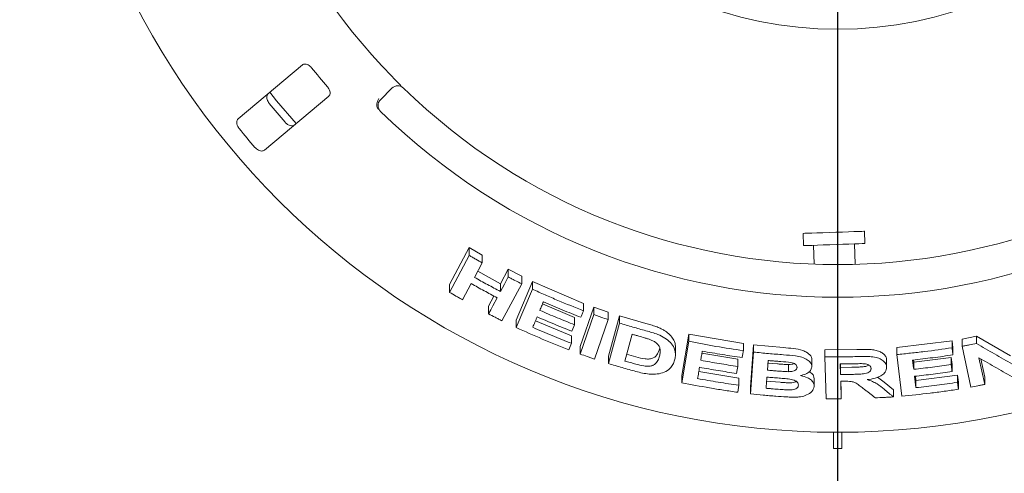
# Model space of a CAD drawing. Units: millimetres. Extents: x 5 to 415, y 5 to 292.
# Drawn here: x 58 to 78, y 111 to 120 of the extents above; entities that cross this region are included whole.
import ezdxf

# ---------------------------------------------------------------- set-up
doc = ezdxf.new("R2010")
doc.units = ezdxf.units.MM
doc.layers.add('BEMAßUNG', color=96, linetype='Continuous')
doc.styles.add('SLDTEXTSTYLE0', font='TXT', dxfattribs={"width": 0.75})
doc.dimstyles.new('SLDDIMSTYLE1', dxfattribs={"dimtxt": 3.704167, "dimasz": 3.302, "dimexe": 0, "dimexo": 0.0625, "dimgap": 0.926042, "dimtad": 1, "dimlfac": 12, "dimrnd": 1e-09, "dimzin": 12, "dimdsep": 46, "dimtxsty": 'SLDTEXTSTYLE0', "dimsah": 1, "dimcen": 0.09, "dimadec": 0, "dimazin": 3, "dimtfac": 1, "dimtofl": 0, "dimtmove": 0, "dimatfit": 3, "dimfxl": 0, "dimfrac": 2, "dimtolj": 1, "dimtzin": 12, "dimarcsym": 0})

# ---------------------------------------------------------------- blocks, each defined once
blk = doc.blocks.new('_D_23')
at = {"layer": 'BEMAßUNG'}
for p, q in [((74.094, 127.474), (32.658, 127.474)), ((33.658, 127.474), (33.658, 95.807)), ((44.928, 95.807), (32.658, 95.807))]:
    blk.add_line(p, q, dxfattribs=at)
for points in [[(33.658, 127.474), (33.15, 124.172), (34.166, 124.172)], [(33.658, 95.807), (34.166, 99.109), (33.15, 99.109)]]:
    blk.add_solid(points, dxfattribs=at)
at = {"layer": 'BEMAßUNG', "insert": (28.883, 108.026), "char_height": 3.7042, "attachment_point": 1, "rotation": 90, "style": 'SLDTEXTSTYLE0'}
blk.add_mtext('380', dxfattribs=at)
blk = doc.blocks.new('_D_24')
at = {"layer": 'BEMAßUNG'}
for p, q in [((75.094, 126.474), (75.094, 87.887)), ((45.928, 94.807), (45.928, 87.887)), ((75.094, 88.887), (45.928, 88.887))]:
    blk.add_line(p, q, dxfattribs=at)
for points in [[(45.928, 88.887), (49.23, 88.379), (49.23, 89.395)], [(75.094, 88.887), (71.792, 89.395), (71.792, 88.379)]]:
    blk.add_solid(points, dxfattribs=at)
at = {"layer": 'BEMAßUNG', "insert": (55.736, 93.662), "char_height": 3.7042, "attachment_point": 1, "style": 'SLDTEXTSTYLE0'}
blk.add_mtext('350', dxfattribs=at)
blk = doc.blocks.new('_D_28')
at = {"layer": 'BEMAßUNG'}
for p, q in [((75.094, 126.474), (75.094, 87.887)), ((125.094, 126.474), (125.094, 87.887)), ((125.094, 88.887), (75.094, 88.887))]:
    blk.add_line(p, q, dxfattribs=at)
for points in [[(75.094, 88.887), (78.396, 88.379), (78.396, 89.395)], [(125.094, 88.887), (121.792, 89.395), (121.792, 88.379)]]:
    blk.add_solid(points, dxfattribs=at)
at = {"layer": 'BEMAßUNG', "insert": (95.662, 93.662), "char_height": 3.7042, "attachment_point": 1, "style": 'SLDTEXTSTYLE0'}
blk.add_mtext('600', dxfattribs=at)

msp = doc.modelspace()

# ---------------------------------------------------------------- linework, layer by layer
at = {"color": 7, "linetype": 'Continuous', "lineweight": 15}
for p, q in [((64.19597, 118.87305), (62.88934, 117.77666)), ((65.78477, 118.16439), (66.02049, 118.40011)), ((63.425, 117.13829), (64.73163, 118.23468)), ((75.6467, 115.2357), (75.63798, 115.48555)), ((74.38874, 115.44193), (74.39746, 115.19208)), ((67.19078, 114.40253), (67.59278, 115.15441)), ((67.59278, 115.15441), (67.85873, 115.00129)), ((67.59278, 114.99293), (67.59278, 115.15441)), ((74.60567, 115.19935), (74.61905, 114.81613)), ((75.45303, 114.81229), (75.43849, 115.22843)), ((67.19078, 114.24125), (67.59278, 114.99293)), ((67.85873, 114.84121), (67.85873, 115.00129)), ((67.85873, 114.84121), (67.70059, 114.5454)), ((67.7668, 114.66923), (68.22984, 114.41595)), ((68.22984, 114.41595), (68.38792, 114.71169)), ((68.38792, 114.71169), (68.66126, 114.5699)), ((68.38792, 114.55413), (68.38792, 114.71169)), ((68.66126, 114.41354), (68.66126, 114.5699)), ((67.19078, 114.24125), (67.19078, 114.40253)), ((67.63277, 114.41827), (67.45701, 114.0899)), ((68.22984, 114.25839), (68.22984, 114.41595)), ((68.66126, 114.41354), (68.2596, 113.66212)), ((68.55026, 113.67771), (68.87812, 114.46122)), ((68.55026, 113.52237), (68.87812, 114.30574)), ((68.87812, 114.46122), (69.92083, 114.01638)), ((68.87812, 114.30574), (68.87812, 114.46122)), ((67.98635, 113.96056), (68.09632, 114.16604)), ((67.98635, 113.80297), (67.98635, 113.96056)), ((69.08546, 114.00578), (69.73859, 113.73172)), ((69.85214, 113.1354), (70.13029, 113.93946)), ((69.92083, 113.86453), (69.92083, 114.01638)), ((70.13029, 113.93946), (70.42068, 113.83717)), ((70.13029, 113.78824), (70.13029, 113.93946)), ((68.55026, 113.52237), (68.55026, 113.67771)), ((69.73859, 113.57968), (69.73859, 113.73172)), ((69.85214, 112.98422), (70.13029, 113.78824)), ((70.42068, 113.68675), (70.14256, 112.88277)), ((70.42068, 113.68675), (70.42068, 113.83717)), ((70.42842, 112.94078), (70.65042, 113.76544)), ((70.65042, 113.76544), (71.19205, 113.60696)), ((70.65042, 113.61561), (70.65042, 113.76544)), ((68.9412, 113.66071), (69.67465, 113.35467)), ((70.42842, 112.79104), (70.65042, 113.61561)), ((69.67465, 113.20285), (69.67465, 113.35467)), ((70.908, 113.38851), (70.76123, 112.84256)), ((71.919, 112.54696), (72.06217, 113.3914)), ((72.06217, 113.3914), (73.17473, 113.19896)), ((72.06217, 113.24445), (72.06217, 113.3914)), ((77.62835, 113.28831), (77.92209, 113.34631)), ((77.62835, 113.14208), (77.62835, 113.28831)), ((77.92209, 113.34631), (78.61547, 112.94663)), ((77.92209, 113.19967), (77.92209, 113.34631)), ((69.61937, 113.07098), (69.67465, 113.20285)), ((69.85214, 112.98422), (69.85214, 113.1354)), ((71.79186, 112.97762), (71.79186, 113.1239)), ((71.919, 112.40006), (72.06217, 113.24445)), ((73.17473, 113.05343), (73.17473, 113.19896)), ((73.32016, 112.31836), (73.38241, 113.16967)), ((73.38241, 113.16967), (73.99136, 113.11461)), ((73.38241, 113.02433), (73.38241, 113.16967)), ((74.83654, 113.07011), (75.48566, 113.0772)), ((74.83654, 112.92549), (74.83654, 113.07011)), ((76.29769, 113.11917), (77.42443, 113.25662)), ((76.29769, 112.97421), (76.29769, 113.11917)), ((77.42443, 113.25662), (77.4413, 113.11304)), ((77.42443, 113.11065), (77.42443, 113.25662)), ((77.4413, 112.96707), (77.4413, 113.11304)), ((77.80759, 112.31062), (77.62835, 113.14208)), ((70.42842, 112.79104), (70.42842, 112.94078)), ((70.79847, 112.98107), (70.98433, 112.92824)), ((72.33083, 112.99935), (73.06083, 112.87744)), ((73.06083, 112.73185), (73.06083, 112.87744)), ((73.32016, 112.17306), (73.38241, 113.02433)), ((74.85811, 112.07288), (74.83654, 112.92549)), ((76.39763, 112.12567), (76.29769, 112.97421)), ((76.64315, 112.81883), (77.40584, 112.91635)), ((77.40584, 112.91635), (77.42271, 112.7733)), ((77.40584, 112.77046), (77.40584, 112.91635)), ((77.97197, 112.90801), (78.08894, 112.36595)), ((78.00813, 112.88707), (78.08894, 112.51259)), ((73.67822, 112.85297), (73.66384, 112.65624)), ((73.66384, 112.80133), (73.86652, 112.78391)), ((74.09246, 112.76991), (74.09246, 112.62508)), ((74.56825, 112.7192), (74.56825, 112.86387)), ((75.14767, 112.78221), (75.15298, 112.56588)), ((75.15122, 112.78226), (75.15298, 112.71048)), ((75.15298, 112.71048), (75.38155, 112.71406)), ((75.15298, 112.71048), (75.15298, 112.56588)), ((76.09086, 112.71856), (76.09086, 112.8634)), ((76.63785, 112.86372), (76.64315, 112.81883)), ((76.64315, 112.67366), (76.64315, 112.81883)), ((77.42271, 112.62742), (77.42271, 112.7733)), ((71.919, 112.40006), (71.919, 112.54696)), ((72.26783, 112.62752), (73.08297, 112.49308)), ((73.08297, 112.34755), (73.08297, 112.49308)), ((74.61491, 112.33556), (74.61491, 112.48021)), ((75.90723, 112.51206), (76.03999, 112.41222)), ((76.67686, 112.53267), (76.68717, 112.44511)), ((76.68717, 112.44511), (77.53543, 112.55509)), ((77.53543, 112.55509), (77.5523, 112.41203)), ((77.53543, 112.40912), (77.53543, 112.55509)), ((78.08894, 112.36595), (78.08894, 112.51259)), ((73.05897, 112.20524), (73.08297, 112.34755)), ((73.32016, 112.17306), (73.32016, 112.31836)), ((73.63696, 112.43229), (73.92201, 112.40859)), ((75.15642, 112.42998), (75.16549, 112.07414)), ((75.16011, 112.43002), (75.16549, 112.21874)), ((76.03999, 112.41222), (76.22919, 112.25615)), ((76.68717, 112.29994), (76.68717, 112.44511)), ((77.5523, 112.26606), (77.5523, 112.41203)), ((75.16549, 112.07414), (75.16549, 112.21874)), ((76.22919, 112.11127), (76.22919, 112.25615)), ((75.01093, 111.39076), (75.01093, 111.05721)), ((75.17759, 111.05721), (75.17759, 111.39076)), ((75.01093, 111.05721), (75.17759, 111.05721))]:
    msp.add_line(p, q, dxfattribs=at)
at = {"color": 7, "linetype": 'Continuous', "lineweight": 15, "flags": 128}
for points in [[(63.53169, 118.31585), (63.6712, 118.14242), (64.06766, 117.67712)], [(74.38874, 115.44193), (74.39376, 115.4421), (74.42525, 115.4432), (74.48423, 115.44526), (74.56795, 115.44819), (74.6725, 115.45184), (74.79299, 115.45604), (74.92379, 115.46061), (75.05877, 115.46533), (75.19163, 115.46996), (75.31615, 115.47431), (75.42651, 115.47817), (75.51755, 115.48135), (75.58503, 115.4837), (75.62577, 115.48513), (75.63798, 115.48555)], [(74.39746, 115.19208), (74.40249, 115.19226), (74.43397, 115.19335), (74.49296, 115.19541), (74.57668, 115.19834), (74.68123, 115.20199), (74.80172, 115.2062), (74.93251, 115.21076), (75.06749, 115.21548), (75.20035, 115.22012), (75.32487, 115.22447), (75.43524, 115.22832), (75.52628, 115.2315), (75.59375, 115.23386), (75.63449, 115.23528), (75.6467, 115.2357)], [(68.22984, 114.25839), (68.26937, 114.33232), (68.30889, 114.40625), (68.38792, 114.55413)], [(67.98635, 113.80297), (68.03029, 113.88504), (68.07422, 113.96712), (68.16205, 114.13128)], [(69.73859, 113.57968), (69.72478, 113.54672), (69.70406, 113.49727), (69.68332, 113.44783)], [(73.06083, 112.73185), (73.05483, 112.69627), (73.04883, 112.66069), (73.03682, 112.58955)], [(76.62098, 112.86173), (76.62651, 112.81471), (76.63483, 112.74418), (76.64315, 112.67366)], [(76.66001, 112.53069), (76.66679, 112.473), (76.67358, 112.41531), (76.68717, 112.29994)]]:
    msp.add_lwpolyline(points, dxfattribs=at)
at = {"color": 7, "linetype": 'Continuous', "lineweight": 15}
for radius in [16.08333, 7.875]:
    msp.add_circle((75.09426, 127.47388), radius, dxfattribs=at)
for centre, radius, start, end in [((75.09426, 127.47388), 12.66667, 180.744122, 224.255878), ((75.09426, 127.47388), 13.77333, 218.959966, 221.040034), ((66.13834, 118.28226), 0.16667, 45.744122, 135), ((75.09426, 127.47388), 12.66667, 225.744122, 314.255878), ((75.09426, 127.47388), 14.89956, 219.038588, 220.961412), ((65.90262, 118.04654), 0.16667, 135, 225.725282), ((75.09426, 127.47388), 13.33333, 225.725282, 314.274718), ((75.09426, 127.47388), 15.69833, 219.087511, 220.912489)]:
    msp.add_arc(centre, radius, start, end, dxfattribs=at)
for points, knots in [([(64.38432, 118.81352), (64.37888, 118.81985), (64.3632, 118.83813), (64.33272, 118.86324), (64.29416, 118.88384), (64.25414, 118.89308), (64.21995, 118.88925), (64.20309, 118.87786), (64.19597, 118.87305)], [0, 0, 0, 0, 0.087307576, 0.252188374, 0.423224746, 0.614780369, 0.837149719, 1, 1, 1, 1]), ([(66.02201, 118.63427), (66.03893, 118.61696), (66.08162, 118.5733), (66.14686, 118.50775), (66.18282, 118.4722), (66.2004, 118.45483)], [0, 0, 0, 0, 0.251324326, 0.633952246, 1, 1, 1, 1]), ([(63.52144, 118.08949), (63.51696, 118.09534), (63.50299, 118.11355), (63.48486, 118.14768), (63.472, 118.19036), (63.47029, 118.23313), (63.48039, 118.26825), (63.49512, 118.28365), (63.50147, 118.29029)], [0, 0, 0, 0, 0.07659858, 0.2381965, 0.40848722, 0.60193118, 0.82827083, 1, 1, 1, 1]), ([(64.73163, 118.23468), (64.73966, 118.24365), (64.75748, 118.26356), (64.76298, 118.30903), (64.75073, 118.36049), (64.72953, 118.40125), (64.71162, 118.42324), (64.70571, 118.4305)], [0, 0, 0, 0, 0.2271999, 0.50454535, 0.70268347, 0.90180759, 1, 1, 1, 1]), ([(65.71889, 118.00882), (65.7149, 118.02427), (65.70691, 118.05515), (65.71384, 118.10901), (65.73167, 118.1553), (65.74829, 118.18183), (65.75574, 118.1919), (65.75592, 118.19215)], [0, 0, 0, 0, 0.26943269, 0.53875252, 0.81205511, 0.99548728, 1, 1, 1, 1]), ([(65.75394, 117.95883), (65.74683, 117.96639), (65.73344, 117.98062), (65.72299, 117.9984), (65.71952, 118.00723), (65.71889, 118.00882)], [0, 0, 0, 0, 0.4812526, 0.90628305, 1, 1, 1, 1]), ([(62.88934, 117.77666), (62.88127, 117.76764), (62.86325, 117.74754), (62.85643, 117.70106), (62.86694, 117.64771), (62.887, 117.60551), (62.90417, 117.58294), (62.90947, 117.57598)], [0, 0, 0, 0, 0.22532011, 0.50244587, 0.70514531, 0.90899224, 1, 1, 1, 1]), ([(64.03713, 117.65192), (64.02685, 117.64553), (64.00392, 117.63128), (63.95693, 117.6326), (63.90615, 117.65218), (63.86804, 117.67925), (63.84878, 117.70006), (63.84284, 117.70647)], [0, 0, 0, 0, 0.225278001, 0.502395467, 0.705211174, 0.909176888, 1, 1, 1, 1]), ([(63.23086, 117.19295), (63.23586, 117.18749), (63.25136, 117.17055), (63.28184, 117.14674), (63.32159, 117.12664), (63.36338, 117.11753), (63.39966, 117.12138), (63.41737, 117.13319), (63.425, 117.13829)], [0, 0, 0, 0, 0.0768595, 0.23853652, 0.40884216, 0.60226424, 0.82848069, 1, 1, 1, 1]), ([(67.59278, 114.99293), (67.61492, 114.98012), (67.65919, 114.95451), (67.74773, 114.90376), (67.81437, 114.8662), (67.85873, 114.84121)], [0, 0, 0, 0, 0.25058674, 0.5011626, 1, 1, 1, 1]), ([(67.70059, 114.5454), (67.7445, 114.52091), (67.8323, 114.47193), (68.00838, 114.37561), (68.14133, 114.30524), (68.22984, 114.25839)], [0, 0, 0, 0, 0.25050181, 0.50100028, 1, 1, 1, 1]), ([(68.38792, 114.55413), (68.41067, 114.54225), (68.45616, 114.51849), (68.54718, 114.47145), (68.61566, 114.43669), (68.66126, 114.41354)], [0, 0, 0, 0, 0.25043997, 0.50087994, 1, 1, 1, 1]), ([(68.16205, 114.13128), (68.11757, 114.15472), (68.02862, 114.2016), (67.85184, 114.29663), (67.72033, 114.36966), (67.63277, 114.41827)], [0, 0, 0, 0, 0.25049374, 0.50099341, 1, 1, 1, 1]), ([(68.87812, 114.30574), (68.96427, 114.26693), (69.13655, 114.18933), (69.48315, 114.03978), (69.74585, 113.93459), (69.92083, 113.86453)], [0, 0, 0, 0, 0.2503376, 0.50067313, 1, 1, 1, 1]), ([(67.45701, 114.0899), (67.4347, 114.10241), (67.39008, 114.12743), (67.30124, 114.17773), (67.23493, 114.21586), (67.19078, 114.24125)], [0, 0, 0, 0, 0.250545564, 0.501086782, 1, 1, 1, 1]), ([(69.10315, 114.04815), (69.09711, 114.03367), (69.08501, 114.00471), (69.06085, 113.9468), (69.04274, 113.90335), (69.03067, 113.87439)], [0, 0, 0, 0, 0.24999806, 0.50000762, 1, 1, 1, 1]), ([(69.03067, 113.87439), (69.08935, 113.84891), (69.20673, 113.79794), (69.44227, 113.69859), (69.62012, 113.62722), (69.73859, 113.57968)], [0, 0, 0, 0, 0.25030571, 0.50061076, 1, 1, 1, 1]), ([(69.86526, 113.7322), (69.80124, 113.75751), (69.67321, 113.80812), (69.41861, 113.91215), (69.22927, 113.99378), (69.10315, 114.04815)], [0, 0, 0, 0, 0.2503097, 0.50061859, 1, 1, 1, 1]), ([(68.2596, 113.66212), (68.23672, 113.67374), (68.19097, 113.69699), (68.0998, 113.74377), (68.0317, 113.7793), (67.98635, 113.80297)], [0, 0, 0, 0, 0.25041531, 0.50084931, 1, 1, 1, 1]), ([(68.97539, 113.74256), (68.96797, 113.72479), (68.95311, 113.68924), (68.92341, 113.61814), (68.90116, 113.56481), (68.88633, 113.52925)], [0, 0, 0, 0, 0.25000161, 0.50000421, 1, 1, 1, 1]), ([(69.68332, 113.44783), (69.62389, 113.47153), (69.50503, 113.51893), (69.26858, 113.61609), (69.09261, 113.692), (68.97539, 113.74256)], [0, 0, 0, 0, 0.25030592, 0.50060982, 1, 1, 1, 1]), ([(69.92083, 113.86453), (69.91621, 113.8535), (69.90695, 113.83144), (69.88843, 113.78734), (69.87452, 113.75426), (69.86526, 113.7322)], [0, 0, 0, 0, 0.25000149, 0.50000626, 1, 1, 1, 1]), ([(70.13029, 113.78824), (70.15446, 113.77962), (70.20279, 113.76239), (70.29952, 113.72837), (70.37223, 113.70339), (70.42068, 113.68675)], [0, 0, 0, 0, 0.250222601, 0.500441158, 1, 1, 1, 1]), ([(69.61937, 113.07098), (69.52935, 113.10665), (69.34929, 113.178), (68.99182, 113.32607), (68.72679, 113.44389), (68.55026, 113.52237)], [0, 0, 0, 0, 0.250313205, 0.50062851, 1, 1, 1, 1]), ([(68.88633, 113.52925), (68.95165, 113.50094), (69.08228, 113.44431), (69.34453, 113.33416), (69.54267, 113.25535), (69.67465, 113.20285)], [0, 0, 0, 0, 0.25029366, 0.50059337, 1, 1, 1, 1]), ([(70.65042, 113.61561), (70.69543, 113.60198), (70.78545, 113.57473), (70.96581, 113.52168), (71.10157, 113.48369), (71.19205, 113.45838)], [0, 0, 0, 0, 0.250168839, 0.500331414, 1, 1, 1, 1]), ([(71.19205, 113.60696), (71.22541, 113.59751), (71.2936, 113.5782), (71.39165, 113.54628), (71.47844, 113.51263), (71.54942, 113.47584), (71.62672, 113.42513), (71.70631, 113.35418), (71.76415, 113.26403), (71.78959, 113.18648), (71.79102, 113.14071), (71.79154, 113.12389)], [0, 0, 0, 0, 0.10229736, 0.20907579, 0.30487639, 0.37975764, 0.4571061, 0.60880205, 0.76049077, 0.91200858, 1, 1, 1, 1]), ([(71.04285, 113.35021), (71.0316, 113.35337), (71.00909, 113.3597), (70.96413, 113.37242), (70.93045, 113.38207), (70.908, 113.38851)], [0, 0, 0, 0, 0.25015035, 0.50030917, 1, 1, 1, 1]), ([(71.28278, 113.27626), (71.26312, 113.28332), (71.22382, 113.29741), (71.14347, 113.32154), (71.08307, 113.33875), (71.04285, 113.35021)], [0, 0, 0, 0, 0.25086133, 0.50123775, 1, 1, 1, 1]), ([(71.19205, 113.45838), (71.27383, 113.43559), (71.41136, 113.39727), (71.58526, 113.31167), (71.70105, 113.21486), (71.78361, 113.08879), (71.79926, 112.96627), (71.78163, 112.8872), (71.77527, 112.8587)], [0, 0, 0, 0, 0.20572113, 0.34592703, 0.48573763, 0.64104428, 0.87061821, 1, 1, 1, 1]), ([(71.46686, 112.9416), (71.47333, 112.96978), (71.48405, 113.01642), (71.48225, 113.0849), (71.46314, 113.14418), (71.41651, 113.20139), (71.35235, 113.24631), (71.30323, 113.26746), (71.28278, 113.27626)], [0, 0, 0, 0, 0.2528504, 0.41858285, 0.58325886, 0.73675677, 0.89040351, 1, 1, 1, 1]), ([(70.98433, 112.92824), (71.04776, 112.91064), (71.14289, 112.88425), (71.25324, 112.8809), (71.30786, 112.89076), (71.37567, 112.91829), (71.43338, 112.98709), (71.45569, 113.05528), (71.46686, 113.08941)], [0, 0, 0, 0, 0.24952401, 0.37430618, 0.43721431, 0.49984933, 0.74967831, 1, 1, 1, 1]), ([(72.06217, 113.24445), (72.15452, 113.22641), (72.33923, 113.19032), (72.70971, 113.12402), (72.98874, 113.08166), (73.17473, 113.05343)], [0, 0, 0, 0, 0.25007741, 0.50014856, 1, 1, 1, 1]), ([(73.99136, 113.11461), (74.05829, 113.10922), (74.19178, 113.09847), (74.36131, 113.07143), (74.46681, 113.02015), (74.5263, 112.97319), (74.56576, 112.91981), (74.56742, 112.88249), (74.56825, 112.86387)], [0, 0, 0, 0, 0.25083319, 0.50027846, 0.62498756, 0.75021109, 0.87538383, 1, 1, 1, 1]), ([(75.48566, 113.0772), (75.5567, 113.07857), (75.66329, 113.08062), (75.80436, 113.07417), (75.90426, 113.05561), (75.98652, 113.02079), (76.04709, 112.97504), (76.08431, 112.92135), (76.08868, 112.88269), (76.09086, 112.8634)], [0, 0, 0, 0, 0.251039617, 0.376707937, 0.501954551, 0.626691646, 0.751508225, 0.875983488, 1, 1, 1, 1]), ([(76.29769, 112.97421), (76.39185, 112.98342), (76.58016, 113.00183), (76.95615, 113.04466), (77.23713, 113.08426), (77.42443, 113.11065)], [0, 0, 0, 0, 0.25005079, 0.50009833, 1, 1, 1, 1]), ([(77.42443, 113.11065), (77.42584, 113.09868), (77.42866, 113.07475), (77.43429, 113.02689), (77.4385, 112.991), (77.4413, 112.96707)], [0, 0, 0, 0, 0.24999811, 0.49999377, 1, 1, 1, 1]), ([(77.62835, 113.14208), (77.65286, 113.14673), (77.70189, 113.15604), (77.79984, 113.17505), (77.87319, 113.18983), (77.92209, 113.19967)], [0, 0, 0, 0, 0.25007884, 0.50013743, 1, 1, 1, 1]), ([(77.92209, 113.19967), (77.98305, 113.1639), (78.10495, 113.09235), (78.34838, 112.95107), (78.53046, 112.84725), (78.65185, 112.77803)], [0, 0, 0, 0, 0.25001562, 0.50002882, 1, 1, 1, 1]), ([(70.14256, 112.88277), (70.11829, 112.89108), (70.06974, 112.90772), (69.97288, 112.94136), (69.90042, 112.96708), (69.85214, 112.98422)], [0, 0, 0, 0, 0.25020766, 0.50041041, 1, 1, 1, 1]), ([(70.98433, 112.77963), (71.03982, 112.76452), (71.12436, 112.7415), (71.23893, 112.73131), (71.31543, 112.74213), (71.38682, 112.78251), (71.43802, 112.85035), (71.45745, 112.91184), (71.46686, 112.9416)], [0, 0, 0, 0, 0.21913801, 0.33387747, 0.44934598, 0.55173833, 0.78299161, 1, 1, 1, 1]), ([(72.33843, 113.04402), (72.33577, 113.02842), (72.33046, 112.99724), (72.31986, 112.93487), (72.31192, 112.88809), (72.30663, 112.8569)], [0, 0, 0, 0, 0.2499999, 0.50000106, 1, 1, 1, 1]), ([(73.15041, 112.91062), (73.08256, 112.92062), (72.94685, 112.94062), (72.67593, 112.98371), (72.47342, 113.0199), (72.33843, 113.04402)], [0, 0, 0, 0, 0.25005948, 0.50011887, 1, 1, 1, 1]), ([(73.17473, 113.05343), (73.17271, 113.04153), (73.16866, 113.01773), (73.16055, 112.97013), (73.15447, 112.93442), (73.15041, 112.91062)], [0, 0, 0, 0, 0.24999971, 0.50000035, 1, 1, 1, 1]), ([(73.38241, 113.02433), (73.4331, 113.01915), (73.53447, 113.00879), (73.73739, 112.98981), (73.88978, 112.97775), (73.99136, 112.96971)], [0, 0, 0, 0, 0.250030564, 0.500051952, 1, 1, 1, 1]), ([(73.99136, 112.96971), (74.07252, 112.96332), (74.19967, 112.9533), (74.37138, 112.92254), (74.47699, 112.87098), (74.54975, 112.80659), (74.5683, 112.75361), (74.56825, 112.72384), (74.56825, 112.7192)], [0, 0, 0, 0, 0.30303345, 0.47478655, 0.64875689, 0.79894247, 0.96864369, 1, 1, 1, 1]), ([(74.83654, 112.92549), (74.89063, 112.92537), (74.99882, 112.92513), (75.21522, 112.9266), (75.37749, 112.93018), (75.48566, 112.93257)], [0, 0, 0, 0, 0.25001026, 0.50002313, 1, 1, 1, 1]), ([(75.48566, 112.93257), (75.57282, 112.93466), (75.70484, 112.93784), (75.87934, 112.91984), (75.9854, 112.87851), (76.05868, 112.82064), (76.08718, 112.7647), (76.09001, 112.72924), (76.09086, 112.71856)], [0, 0, 0, 0, 0.30799878, 0.46656455, 0.62662155, 0.77142436, 0.93120519, 1, 1, 1, 1]), ([(77.4413, 112.96707), (77.37309, 112.95716), (77.23666, 112.93733), (76.96338, 112.90081), (76.75793, 112.87736), (76.62098, 112.86173)], [0, 0, 0, 0, 0.25004167, 0.50009278, 1, 1, 1, 1]), ([(78.6889, 112.49666), (78.62929, 112.53035), (78.51006, 112.59774), (78.27124, 112.73409), (78.09168, 112.83844), (77.97197, 112.90801)], [0, 0, 0, 0, 0.25001422, 0.50002919, 1, 1, 1, 1]), ([(70.98609, 112.63014), (70.93943, 112.64304), (70.84613, 112.66884), (70.66004, 112.72185), (70.52105, 112.76337), (70.42842, 112.79104)], [0, 0, 0, 0, 0.25015832, 0.50030794, 1, 1, 1, 1]), ([(70.76123, 112.84256), (70.77981, 112.83723), (70.81697, 112.82657), (70.89131, 112.80549), (70.94713, 112.78997), (70.98433, 112.77963)], [0, 0, 0, 0, 0.25015288, 0.50029001, 1, 1, 1, 1]), ([(71.77527, 112.8587), (71.76534, 112.82912), (71.74552, 112.77008), (71.67965, 112.68414), (71.57767, 112.61181), (71.42658, 112.57194), (71.27007, 112.5715), (71.12107, 112.59539), (71.03114, 112.61854), (70.98609, 112.63014)], [0, 0, 0, 0, 0.1429686, 0.28544213, 0.46557654, 0.61510262, 0.76436913, 0.88193736, 1, 1, 1, 1]), ([(72.28263, 112.71462), (72.27937, 112.69549), (72.27286, 112.65722), (72.25987, 112.5807), (72.25014, 112.5233), (72.24366, 112.48503)], [0, 0, 0, 0, 0.25000452, 0.50000579, 1, 1, 1, 1]), ([(73.03682, 112.58955), (72.97381, 112.59903), (72.84778, 112.61799), (72.59617, 112.65852), (72.40803, 112.69218), (72.28263, 112.71462)], [0, 0, 0, 0, 0.2500579, 0.50012194, 1, 1, 1, 1]), ([(72.30663, 112.8569), (72.36933, 112.84552), (72.49473, 112.82277), (72.74596, 112.77991), (72.93489, 112.75107), (73.06083, 112.73185)], [0, 0, 0, 0, 0.25005994, 0.50011918, 1, 1, 1, 1]), ([(73.85563, 112.83781), (73.84084, 112.83902), (73.81126, 112.84144), (73.75212, 112.84643), (73.70778, 112.85035), (73.67822, 112.85297)], [0, 0, 0, 0, 0.25000635, 0.50003035, 1, 1, 1, 1]), ([(74.26672, 112.71176), (74.26587, 112.72528), (74.26442, 112.74861), (74.23365, 112.77847), (74.19444, 112.80027), (74.09444, 112.82289), (73.97931, 112.82719), (73.88337, 112.83543), (73.85563, 112.83781)], [0, 0, 0, 0, 0.13896304, 0.23985354, 0.34040759, 0.44258535, 0.83878034, 1, 1, 1, 1]), ([(73.86652, 112.78391), (73.89042, 112.78209), (73.92806, 112.77923), (74.00336, 112.77381), (74.05478, 112.77156), (74.09246, 112.76991)], [0, 0, 0, 0, 0.31764958, 0.50006723, 1, 1, 1, 1]), ([(74.09246, 112.76991), (74.11507, 112.77056), (74.1577, 112.77177), (74.19285, 112.78391), (74.20935, 112.7896)], [0, 0, 0, 0, 0.530441293, 1, 1, 1, 1]), ([(74.09246, 112.62508), (74.12432, 112.62682), (74.17347, 112.62951), (74.22752, 112.65016), (74.25548, 112.67355), (74.26463, 112.69541), (74.26626, 112.70819), (74.26672, 112.71176)], [0, 0, 0, 0, 0.35462476, 0.54700797, 0.74007488, 0.92730812, 1, 1, 1, 1]), ([(74.56825, 112.7192), (74.56201, 112.6946), (74.54948, 112.64518), (74.47059, 112.58572), (74.39226, 112.55728), (74.34709, 112.54745), (74.34012, 112.54593)], [0, 0, 0, 0, 0.32075895, 0.64417934, 0.94505389, 1, 1, 1, 1]), ([(75.38906, 112.78593), (75.36894, 112.78552), (75.32871, 112.7847), (75.24825, 112.78335), (75.1879, 112.78267), (75.14767, 112.78221)], [0, 0, 0, 0, 0.250004149, 0.500017382, 1, 1, 1, 1]), ([(75.38155, 112.71406), (75.4104, 112.71473), (75.46741, 112.71605), (75.55283, 112.72041), (75.6303, 112.72504), (75.69344, 112.73892), (75.71794, 112.75443), (75.72799, 112.7608)], [0, 0, 0, 0, 0.23758587, 0.46953644, 0.70405831, 0.87864413, 1, 1, 1, 1]), ([(75.38155, 112.56945), (75.42516, 112.57077), (75.50464, 112.57318), (75.60552, 112.57745), (75.68228, 112.59097), (75.73217, 112.61352), (75.76313, 112.64248), (75.77258, 112.66928), (75.77349, 112.68563), (75.77383, 112.6919)], [0, 0, 0, 0, 0.25623466, 0.46697352, 0.59131216, 0.71670774, 0.82603062, 0.93324555, 1, 1, 1, 1]), ([(75.63914, 112.78659), (75.61831, 112.78752), (75.57672, 112.78937), (75.49314, 112.7879), (75.43065, 112.78671), (75.38906, 112.78593)], [0, 0, 0, 0, 0.25131293, 0.50168171, 1, 1, 1, 1]), ([(75.77383, 112.6919), (75.77158, 112.70703), (75.76779, 112.73237), (75.73161, 112.76133), (75.68897, 112.77888), (75.65533, 112.78409), (75.63914, 112.78659)], [0, 0, 0, 0, 0.33650684, 0.56374576, 0.79003812, 1, 1, 1, 1]), ([(76.09086, 112.71856), (76.08634, 112.68346), (76.07881, 112.62496), (75.99861, 112.55177), (75.88718, 112.49808), (75.77815, 112.4734), (75.7078, 112.46441), (75.69447, 112.46271)], [0, 0, 0, 0, 0.287307281, 0.478729845, 0.669932803, 0.937457218, 1, 1, 1, 1]), ([(76.64315, 112.67366), (76.70684, 112.68076), (76.83421, 112.69496), (77.08862, 112.72603), (77.27896, 112.75269), (77.40584, 112.77046)], [0, 0, 0, 0, 0.25004093, 0.50007979, 1, 1, 1, 1]), ([(77.40584, 112.77046), (77.40725, 112.75854), (77.41007, 112.7347), (77.4157, 112.68702), (77.4199, 112.65126), (77.42271, 112.62742)], [0, 0, 0, 0, 0.25000512, 0.50000901, 1, 1, 1, 1]), ([(72.24366, 112.48503), (72.31343, 112.47242), (72.45295, 112.4472), (72.73253, 112.39995), (72.94281, 112.36851), (73.08297, 112.34755)], [0, 0, 0, 0, 0.250056449, 0.500113485, 1, 1, 1, 1]), ([(73.65352, 112.51472), (73.65214, 112.49576), (73.64936, 112.45784), (73.64383, 112.38201), (73.63971, 112.32513), (73.63696, 112.28721)], [0, 0, 0, 0, 0.24999909, 0.50000051, 1, 1, 1, 1]), ([(73.90175, 112.49401), (73.88106, 112.49564), (73.83967, 112.49889), (73.75691, 112.50566), (73.69488, 112.5111), (73.65352, 112.51472)], [0, 0, 0, 0, 0.250011425, 0.500023593, 1, 1, 1, 1]), ([(73.66384, 112.65624), (73.68073, 112.65473), (73.7145, 112.65172), (73.78205, 112.64587), (73.83273, 112.64172), (73.86652, 112.63895)], [0, 0, 0, 0, 0.250032092, 0.500033278, 1, 1, 1, 1]), ([(73.86652, 112.63895), (73.88534, 112.63752), (73.92298, 112.63466), (73.99827, 112.62919), (74.05479, 112.62672), (74.09246, 112.62508)], [0, 0, 0, 0, 0.25009045, 0.50015329, 1, 1, 1, 1]), ([(74.29669, 112.35043), (74.29534, 112.36684), (74.29303, 112.39469), (74.25537, 112.42986), (74.20758, 112.45419), (74.12925, 112.47384), (74.02551, 112.48478), (73.94307, 112.49093), (73.90175, 112.49401)], [0, 0, 0, 0, 0.167920488, 0.285083207, 0.402040804, 0.523668206, 0.761231645, 1, 1, 1, 1]), ([(74.34012, 112.54593), (74.38842, 112.53287), (74.47437, 112.50962), (74.56511, 112.45124), (74.61236, 112.38897), (74.61403, 112.34609), (74.61482, 112.32575)], [0, 0, 0, 0, 0.306261502, 0.544950923, 0.7841308, 1, 1, 1, 1]), ([(74.5105, 112.62491), (74.52303, 112.61845), (74.56744, 112.59556), (74.60772, 112.54372), (74.61132, 112.50021), (74.61298, 112.48011)], [0, 0, 0, 0, 0.17453999, 0.61867951, 1, 1, 1, 1]), ([(75.15298, 112.56588), (75.17203, 112.56609), (75.21013, 112.56651), (75.28632, 112.5676), (75.34346, 112.56871), (75.38155, 112.56945)], [0, 0, 0, 0, 0.25000605, 0.49999569, 1, 1, 1, 1]), ([(77.42271, 112.62742), (77.35927, 112.6184), (77.2324, 112.60036), (76.97829, 112.56693), (76.78731, 112.54518), (76.66001, 112.53069)], [0, 0, 0, 0, 0.25004226, 0.50008405, 1, 1, 1, 1]), ([(73.05897, 112.20524), (72.9636, 112.21937), (72.77287, 112.24763), (72.39236, 112.30999), (72.10833, 112.36404), (71.919, 112.40006)], [0, 0, 0, 0, 0.25007175, 0.50013807, 1, 1, 1, 1]), ([(73.63696, 112.28721), (73.6607, 112.28512), (73.70819, 112.28093), (73.8032, 112.27293), (73.87448, 112.26738), (73.92201, 112.26368)], [0, 0, 0, 0, 0.25002116, 0.50003699, 1, 1, 1, 1]), ([(73.92201, 112.40859), (73.94884, 112.4066), (74.00308, 112.4026), (74.08363, 112.39922), (74.15794, 112.39749), (74.21718, 112.40919), (74.24124, 112.42314), (74.25188, 112.42931)], [0, 0, 0, 0, 0.23043226, 0.46568111, 0.69238064, 0.86409957, 1, 1, 1, 1]), ([(73.92201, 112.26368), (73.96276, 112.26111), (74.04437, 112.25596), (74.14873, 112.25004), (74.22292, 112.2668), (74.26515, 112.2891), (74.29108, 112.31827), (74.29485, 112.33985), (74.29669, 112.35043)], [0, 0, 0, 0, 0.25484312, 0.51038383, 0.63306175, 0.75561581, 0.88020615, 1, 1, 1, 1]), ([(74.61482, 112.32575), (74.60536, 112.28952), (74.58772, 112.2219), (74.47338, 112.15011), (74.36204, 112.11471), (74.2913, 112.10863), (74.26826, 112.10665)], [0, 0, 0, 0, 0.33665717, 0.62836331, 0.87896694, 1, 1, 1, 1]), ([(75.2199, 112.4306), (75.21461, 112.43054), (75.20403, 112.43042), (75.18287, 112.4302), (75.167, 112.43007), (75.15642, 112.42998)], [0, 0, 0, 0, 0.25000435, 0.50000531, 1, 1, 1, 1]), ([(75.63446, 112.26984), (75.60816, 112.2901), (75.55553, 112.33065), (75.48705, 112.3828), (75.41146, 112.41877), (75.32195, 112.43177), (75.25755, 112.43103), (75.2199, 112.4306)], [0, 0, 0, 0, 0.252040383, 0.50430941, 0.648827364, 0.794718196, 1, 1, 1, 1]), ([(75.86259, 112.09272), (75.82457, 112.12211), (75.76755, 112.16619), (75.6915, 112.22532), (75.65347, 112.255), (75.63446, 112.26984)], [0, 0, 0, 0, 0.4999978, 0.74999214, 1, 1, 1, 1]), ([(75.69447, 112.46271), (75.7313, 112.45112), (75.80614, 112.42759), (75.92583, 112.36231), (75.99486, 112.30494), (76.03999, 112.26742)], [0, 0, 0, 0, 0.251124816, 0.510303104, 1, 1, 1, 1]), ([(76.03999, 112.26742), (76.07153, 112.24131), (76.11884, 112.20214), (76.1819, 112.15016), (76.21343, 112.12423), (76.22919, 112.11127)], [0, 0, 0, 0, 0.49999495, 0.75000104, 1, 1, 1, 1]), ([(77.5523, 112.26606), (77.45635, 112.25222), (77.26443, 112.22453), (76.87979, 112.17509), (76.59048, 112.14544), (76.39763, 112.12567)], [0, 0, 0, 0, 0.25004482, 0.50009202, 1, 1, 1, 1]), ([(76.68717, 112.29994), (76.75802, 112.30787), (76.89971, 112.32373), (77.18269, 112.35869), (77.39435, 112.38895), (77.53543, 112.40912)], [0, 0, 0, 0, 0.25004375, 0.50009152, 1, 1, 1, 1]), ([(77.53543, 112.40912), (77.53684, 112.3972), (77.53966, 112.37336), (77.54529, 112.32567), (77.5495, 112.28991), (77.5523, 112.26606)], [0, 0, 0, 0, 0.25000013, 0.50000039, 1, 1, 1, 1]), ([(78.08894, 112.36595), (78.06551, 112.36121), (78.01866, 112.35172), (77.9249, 112.33313), (77.85451, 112.31962), (77.80759, 112.31062)], [0, 0, 0, 0, 0.25006052, 0.50012096, 1, 1, 1, 1]), ([(73.83775, 112.12592), (73.79457, 112.12941), (73.70822, 112.13641), (73.53563, 112.15161), (73.40634, 112.16448), (73.32016, 112.17306)], [0, 0, 0, 0, 0.25002664, 0.5000522, 1, 1, 1, 1]), ([(74.26826, 112.10665), (74.23239, 112.1063), (74.16068, 112.10561), (74.01691, 112.11307), (73.90938, 112.12078), (73.83775, 112.12592)], [0, 0, 0, 0, 0.25040862, 0.50065499, 1, 1, 1, 1]), ([(75.16549, 112.07414), (75.13987, 112.07389), (75.08864, 112.07337), (74.98618, 112.07277), (74.90934, 112.07283), (74.85811, 112.07288)], [0, 0, 0, 0, 0.24999556, 0.5000074, 1, 1, 1, 1]), ([(76.22919, 112.11127), (76.19866, 112.10951), (76.13758, 112.10599), (76.01539, 112.09954), (75.92371, 112.09545), (75.86259, 112.09272)], [0, 0, 0, 0, 0.25000504, 0.50002084, 1, 1, 1, 1])]:
    msp.add_open_spline(points, degree=3, knots=knots, dxfattribs=at)

# ---------------------------------------------------------------- dimensions: what is measured, and where the dimension line sits
at = {"layer": 'BEMAßUNG'}
dim = msp.add_linear_dim(base=(33.6577, 95.80721), p1=(75.09426, 127.47388), p2=(45.92759, 95.80721), angle=90, dimstyle='SLDDIMSTYLE1', dxfattribs=at)
dim.commit()
dim.dimension.update_dxf_attribs({"geometry": '_D_23', "text_midpoint": (33.6577, 112.1314), "dimtype": 160})
for base, p1, p2, picture, middle in [((45.92759, 88.88727), (75.09426, 127.47388), (45.92759, 95.80721), '_D_24', (59.84121, 88.88727)), ((75.09426, 88.88727), (125.09426, 127.47388), (75.09426, 127.47388), '_D_28', (99.76748, 88.88727))]:
    dim = msp.add_linear_dim(base=base, p1=p1, p2=p2, dimstyle='SLDDIMSTYLE1', dxfattribs=at)
    dim.commit()
    dim.dimension.update_dxf_attribs({"geometry": picture, "text_midpoint": middle, "dimtype": 160})

doc.saveas('drawing.dxf')
